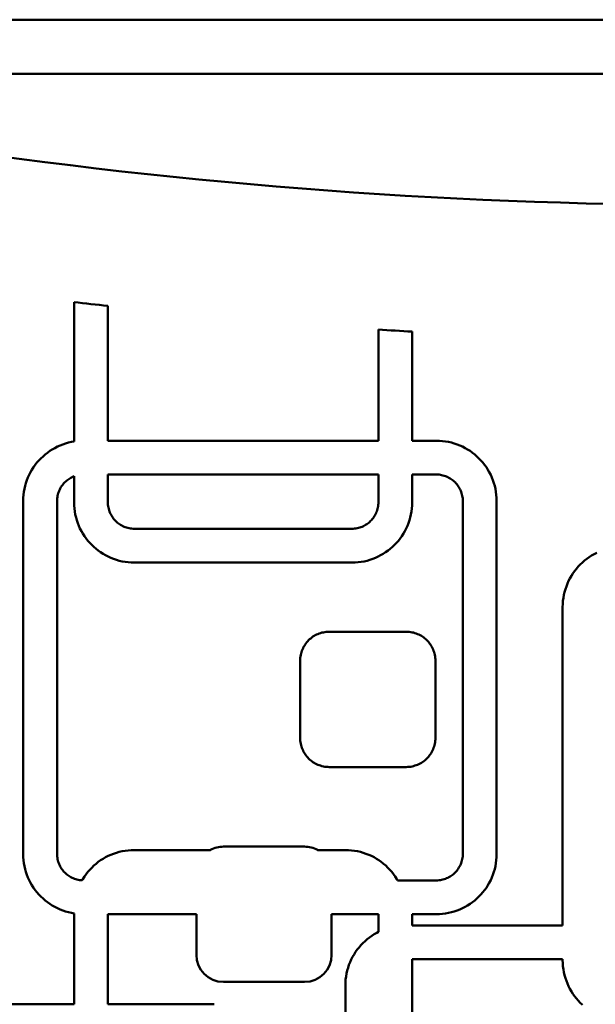
# Model space of a CAD drawing. Units: millimetres. Extents: x -1951 to 3125, y -2299 to 2588.
# Drawn here: x 214 to 299, y 131 to 277 of the extents above; entities that cross this region are included whole.
import ezdxf

# ---------------------------------------------------------------- set-up
doc = ezdxf.new("R2010")
doc.units = ezdxf.units.MM
doc.linetypes.add('K5LT_BASIC', pattern=[0])
doc.layers.add('Системный слой (1)', color=7, linetype='Continuous', true_color=0x909090)

msp = doc.modelspace()

# ---------------------------------------------------------------- linework, layer by layer
at = {"layer": 'Системный слой (1)', "color": 150, "linetype": 'K5LT_BASIC', "lineweight": 50, "true_color": 0x0080ff}
for p, q in [((78.03, 276.68), (568.51, 276.68)), ((142.88, 268.68), (461.54, 268.68)), ((221.72, 234.94), (221.72, 214.33)), ((226.72, 214.44), (226.72, 234.37)), ((266.72, 230.87), (266.72, 214.44)), ((271.72, 214.44), (271.72, 230.57)), ((220.46, 214.04), (220.05, 213.9)), ((220.89, 214.16), (220.46, 214.04)), ((221.32, 214.26), (220.89, 214.16)), ((221.72, 214.33), (221.32, 214.26)), ((266.72, 214.44), (226.72, 214.44)), ((275.31, 214.44), (271.72, 214.44)), ((275.77, 214.43), (275.31, 214.44)), ((276.22, 214.39), (275.77, 214.43)), ((276.66, 214.34), (276.22, 214.39)), ((277.1, 214.26), (276.66, 214.34)), ((277.53, 214.16), (277.1, 214.26)), ((277.95, 214.04), (277.53, 214.16)), ((278.37, 213.9), (277.95, 214.04)), ((217.79, 212.67), (217.45, 212.4)), ((218.13, 212.92), (217.79, 212.67)), ((218.5, 213.15), (218.13, 212.92)), ((218.87, 213.36), (218.5, 213.15)), ((219.25, 213.56), (218.87, 213.36)), ((219.65, 213.74), (219.25, 213.56)), ((220.05, 213.9), (219.65, 213.74)), ((278.77, 213.74), (278.37, 213.9)), ((279.17, 213.56), (278.77, 213.74)), ((279.55, 213.36), (279.17, 213.56)), ((279.92, 213.15), (279.55, 213.36)), ((280.28, 212.92), (279.92, 213.15)), ((280.63, 212.67), (280.28, 212.92)), ((280.97, 212.4), (280.63, 212.67)), ((216.24, 211.2), (215.98, 210.86)), ((216.52, 211.52), (216.24, 211.2)), ((216.82, 211.83), (216.52, 211.52)), ((217.13, 212.12), (216.82, 211.83)), ((217.45, 212.4), (217.13, 212.12)), ((281.29, 212.12), (280.97, 212.4)), ((281.6, 211.83), (281.29, 212.12)), ((281.89, 211.52), (281.6, 211.83)), ((282.17, 211.2), (281.89, 211.52)), ((282.44, 210.86), (282.17, 211.2)), ((215.28, 209.78), (215.09, 209.39)), ((215.5, 210.15), (215.28, 209.78)), ((215.73, 210.51), (215.5, 210.15)), ((215.98, 210.86), (215.73, 210.51)), ((282.69, 210.51), (282.44, 210.86)), ((282.92, 210.15), (282.69, 210.51)), ((283.13, 209.78), (282.92, 210.15)), ((283.33, 209.39), (283.13, 209.78)), ((214.61, 208.18), (214.49, 207.76)), ((214.75, 208.6), (214.61, 208.18)), ((214.91, 209), (214.75, 208.6)), ((215.09, 209.39), (214.91, 209)), ((220.23, 208.15), (220.1, 208.01)), ((220.36, 208.29), (220.23, 208.15)), ((220.49, 208.42), (220.36, 208.29)), ((220.64, 208.54), (220.49, 208.42)), ((220.78, 208.66), (220.64, 208.54)), ((220.94, 208.77), (220.78, 208.66)), ((221.1, 208.87), (220.94, 208.77)), ((221.26, 208.96), (221.1, 208.87)), ((221.43, 209.05), (221.26, 208.96)), ((221.6, 209.13), (221.43, 209.05)), ((221.72, 209.18), (221.6, 209.13)), ((221.72, 205.32), (221.72, 209.18)), ((266.72, 209.44), (226.72, 209.44)), ((226.72, 209.44), (226.72, 205.34)), ((266.72, 205.34), (266.72, 209.44)), ((275.29, 209.44), (271.72, 209.44)), ((271.72, 209.44), (271.72, 205.32)), ((275.49, 209.43), (275.29, 209.44)), ((275.69, 209.42), (275.49, 209.43)), ((275.89, 209.39), (275.69, 209.42)), ((276.08, 209.36), (275.89, 209.39)), ((276.27, 209.31), (276.08, 209.36)), ((276.45, 209.26), (276.27, 209.31)), ((276.64, 209.2), (276.45, 209.26)), ((276.81, 209.13), (276.64, 209.2)), ((276.99, 209.05), (276.81, 209.13)), ((277.16, 208.96), (276.99, 209.05)), ((277.32, 208.87), (277.16, 208.96)), ((277.48, 208.77), (277.32, 208.87)), ((277.63, 208.66), (277.48, 208.77)), ((277.78, 208.54), (277.63, 208.66)), ((277.92, 208.42), (277.78, 208.54)), ((278.06, 208.29), (277.92, 208.42)), ((278.19, 208.15), (278.06, 208.29)), ((278.31, 208.01), (278.19, 208.15)), ((283.51, 209), (283.33, 209.39)), ((283.67, 208.6), (283.51, 209)), ((283.81, 208.18), (283.67, 208.6)), ((283.93, 207.76), (283.81, 208.18)), ((214.31, 206.89), (214.25, 206.45)), ((214.39, 207.33), (214.31, 206.89)), ((214.49, 207.76), (214.39, 207.33)), ((219.45, 206.87), (219.38, 206.68)), ((219.52, 207.04), (219.45, 206.87)), ((219.6, 207.22), (219.52, 207.04)), ((219.68, 207.39), (219.6, 207.22)), ((219.78, 207.55), (219.68, 207.39)), ((219.88, 207.71), (219.78, 207.55)), ((219.99, 207.86), (219.88, 207.71)), ((220.1, 208.01), (219.99, 207.86)), ((278.43, 207.86), (278.31, 208.01)), ((278.54, 207.71), (278.43, 207.86)), ((278.64, 207.55), (278.54, 207.71)), ((278.74, 207.39), (278.64, 207.55)), ((278.82, 207.22), (278.74, 207.39)), ((278.9, 207.04), (278.82, 207.22)), ((278.97, 206.87), (278.9, 207.04)), ((279.03, 206.68), (278.97, 206.87)), ((284.03, 207.33), (283.93, 207.76)), ((284.11, 206.89), (284.03, 207.33)), ((284.16, 206.45), (284.11, 206.89)), ((214.22, 206), (214.21, 205.54)), ((214.21, 205.54), (214.21, 153.34)), ((214.25, 206.45), (214.22, 206)), ((219.23, 205.92), (219.21, 205.72)), ((219.21, 205.72), (219.21, 205.52)), ((219.21, 205.52), (219.21, 153.36)), ((219.25, 206.11), (219.23, 205.92)), ((219.29, 206.31), (219.25, 206.11)), ((219.33, 206.5), (219.29, 206.31)), ((219.38, 206.68), (219.33, 206.5)), ((221.74, 204.86), (221.72, 205.32)), ((226.72, 205.34), (226.73, 205.14)), ((266.72, 205.14), (266.72, 205.34)), ((271.72, 205.32), (271.71, 204.86)), ((279.09, 206.5), (279.03, 206.68)), ((279.13, 206.31), (279.09, 206.5)), ((279.16, 206.11), (279.13, 206.31)), ((279.19, 205.92), (279.16, 206.11)), ((279.2, 205.72), (279.19, 205.92)), ((279.21, 205.52), (279.2, 205.72)), ((279.21, 153.36), (279.21, 205.52)), ((284.2, 206), (284.16, 206.45)), ((284.21, 205.54), (284.2, 206)), ((284.21, 153.34), (284.21, 205.54)), ((221.77, 204.41), (221.74, 204.86)), ((221.83, 203.97), (221.77, 204.41)), ((221.91, 203.53), (221.83, 203.97)), ((226.73, 205.14), (226.74, 204.94)), ((226.74, 204.94), (226.77, 204.74)), ((226.77, 204.74), (226.8, 204.55)), ((226.8, 204.55), (226.85, 204.36)), ((226.85, 204.36), (226.9, 204.18)), ((226.9, 204.18), (226.96, 203.99)), ((226.96, 203.99), (227.03, 203.82)), ((227.03, 203.82), (227.11, 203.64)), ((266.34, 203.64), (266.42, 203.82)), ((266.42, 203.82), (266.49, 203.99)), ((266.49, 203.99), (266.55, 204.18)), ((266.55, 204.18), (266.6, 204.36)), ((266.6, 204.36), (266.64, 204.55)), ((266.64, 204.55), (266.68, 204.74)), ((266.68, 204.74), (266.7, 204.94)), ((266.7, 204.94), (266.72, 205.14)), ((271.62, 203.97), (271.54, 203.53)), ((271.68, 204.41), (271.62, 203.97)), ((271.71, 204.86), (271.68, 204.41)), ((222.01, 203.1), (221.91, 203.53)), ((222.13, 202.68), (222.01, 203.1)), ((222.27, 202.26), (222.13, 202.68)), ((227.11, 203.64), (227.2, 203.47)), ((227.2, 203.47), (227.29, 203.31)), ((227.29, 203.31), (227.39, 203.15)), ((227.39, 203.15), (227.5, 203)), ((227.5, 203), (227.62, 202.85)), ((227.62, 202.85), (227.74, 202.71)), ((227.74, 202.71), (227.87, 202.57)), ((227.87, 202.57), (228.01, 202.44)), ((228.01, 202.44), (228.15, 202.32)), ((265.3, 202.32), (265.44, 202.44)), ((265.44, 202.44), (265.58, 202.57)), ((265.58, 202.57), (265.71, 202.71)), ((265.71, 202.71), (265.83, 202.85)), ((265.83, 202.85), (265.95, 203)), ((265.95, 203), (266.06, 203.15)), ((266.06, 203.15), (266.16, 203.31)), ((266.16, 203.31), (266.25, 203.47)), ((266.25, 203.47), (266.34, 203.64)), ((271.32, 202.68), (271.18, 202.26)), ((271.44, 203.1), (271.32, 202.68)), ((271.54, 203.53), (271.44, 203.1)), ((222.42, 201.86), (222.27, 202.26)), ((222.6, 201.47), (222.42, 201.86)), ((222.8, 201.08), (222.6, 201.47)), ((223.01, 200.71), (222.8, 201.08)), ((228.15, 202.32), (228.3, 202.2)), ((228.3, 202.2), (228.45, 202.09)), ((228.45, 202.09), (228.61, 201.99)), ((228.61, 201.99), (228.78, 201.89)), ((228.78, 201.89), (228.94, 201.81)), ((228.94, 201.81), (229.12, 201.73)), ((229.12, 201.73), (229.3, 201.66)), ((229.3, 201.66), (229.48, 201.6)), ((229.48, 201.6), (229.66, 201.55)), ((229.66, 201.55), (229.85, 201.5)), ((229.85, 201.5), (230.05, 201.47)), ((230.05, 201.47), (230.24, 201.44)), ((230.24, 201.44), (230.44, 201.43)), ((230.44, 201.43), (230.64, 201.42)), ((230.64, 201.42), (262.8, 201.42)), ((262.8, 201.42), (263.01, 201.43)), ((263.01, 201.43), (263.21, 201.44)), ((263.21, 201.44), (263.4, 201.47)), ((263.4, 201.47), (263.59, 201.5)), ((263.59, 201.5), (263.78, 201.55)), ((263.78, 201.55), (263.97, 201.6)), ((263.97, 201.6), (264.15, 201.66)), ((264.15, 201.66), (264.33, 201.73)), ((264.33, 201.73), (264.5, 201.81)), ((264.5, 201.81), (264.67, 201.89)), ((264.67, 201.89), (264.84, 201.99)), ((264.84, 201.99), (265, 202.09)), ((265, 202.09), (265.15, 202.2)), ((265.15, 202.2), (265.3, 202.32)), ((270.65, 201.08), (270.43, 200.71)), ((270.85, 201.47), (270.65, 201.08)), ((271.02, 201.86), (270.85, 201.47)), ((271.18, 202.26), (271.02, 201.86)), ((223.25, 200.35), (223.01, 200.71)), ((223.49, 200), (223.25, 200.35)), ((223.76, 199.66), (223.49, 200)), ((224.04, 199.34), (223.76, 199.66)), ((269.69, 199.66), (269.41, 199.34)), ((269.96, 200), (269.69, 199.66)), ((270.2, 200.35), (269.96, 200)), ((270.43, 200.71), (270.2, 200.35)), ((224.33, 199.03), (224.04, 199.34)), ((224.64, 198.74), (224.33, 199.03)), ((224.97, 198.46), (224.64, 198.74)), ((225.3, 198.19), (224.97, 198.46)), ((225.65, 197.94), (225.3, 198.19)), ((268.15, 198.19), (267.8, 197.94)), ((268.48, 198.46), (268.15, 198.19)), ((268.81, 198.74), (268.48, 198.46)), ((269.12, 199.03), (268.81, 198.74)), ((269.41, 199.34), (269.12, 199.03)), ((226.01, 197.71), (225.65, 197.94)), ((226.38, 197.5), (226.01, 197.71)), ((226.77, 197.3), (226.38, 197.5)), ((227.16, 197.12), (226.77, 197.3)), ((227.57, 196.96), (227.16, 197.12)), ((227.98, 196.82), (227.57, 196.96)), ((228.4, 196.7), (227.98, 196.82)), ((228.83, 196.6), (228.4, 196.7)), ((229.27, 196.52), (228.83, 196.6)), ((229.72, 196.47), (229.27, 196.52)), ((264.18, 196.52), (263.73, 196.47)), ((264.62, 196.6), (264.18, 196.52)), ((265.05, 196.7), (264.62, 196.6)), ((265.47, 196.82), (265.05, 196.7)), ((265.88, 196.96), (265.47, 196.82)), ((266.29, 197.12), (265.88, 196.96)), ((266.68, 197.3), (266.29, 197.12)), ((267.06, 197.5), (266.68, 197.3)), ((267.44, 197.71), (267.06, 197.5)), ((267.8, 197.94), (267.44, 197.71)), ((297.22, 196.71), (296.89, 196.43)), ((297.55, 196.98), (297.22, 196.71)), ((297.9, 197.23), (297.55, 196.98)), ((298.26, 197.46), (297.9, 197.23)), ((298.63, 197.67), (298.26, 197.46)), ((299.02, 197.87), (298.63, 197.67)), ((230.17, 196.43), (229.72, 196.47)), ((230.62, 196.42), (230.17, 196.43)), ((262.82, 196.42), (230.62, 196.42)), ((263.28, 196.43), (262.82, 196.42)), ((263.73, 196.47), (263.28, 196.43)), ((295.74, 195.17), (295.5, 194.82)), ((296.01, 195.51), (295.74, 195.17)), ((296.29, 195.83), (296.01, 195.51)), ((296.58, 196.14), (296.29, 195.83)), ((296.89, 196.43), (296.58, 196.14)), ((294.85, 193.7), (294.67, 193.31)), ((295.05, 194.09), (294.85, 193.7)), ((295.26, 194.46), (295.05, 194.09)), ((295.5, 194.82), (295.26, 194.46)), ((294.38, 192.49), (294.26, 192.07)), ((294.52, 192.9), (294.38, 192.49)), ((294.67, 193.31), (294.52, 192.9)), ((294.02, 190.76), (293.99, 190.3)), ((294.08, 191.2), (294.02, 190.76)), ((294.16, 191.64), (294.08, 191.2)), ((294.26, 192.07), (294.16, 191.64)), ((293.99, 190.3), (293.97, 189.85)), ((293.97, 189.85), (293.97, 142.78)), ((256.41, 184.94), (256.27, 184.79)), ((256.56, 185.08), (256.41, 184.94)), ((256.72, 185.22), (256.56, 185.08)), ((256.88, 185.35), (256.72, 185.22)), ((257.05, 185.47), (256.88, 185.35)), ((257.22, 185.58), (257.05, 185.47)), ((257.4, 185.68), (257.22, 185.58)), ((257.59, 185.78), (257.4, 185.68)), ((257.78, 185.86), (257.59, 185.78)), ((257.98, 185.94), (257.78, 185.86)), ((258.18, 186.01), (257.98, 185.94)), ((258.38, 186.07), (258.18, 186.01)), ((258.59, 186.11), (258.38, 186.07)), ((258.8, 186.15), (258.59, 186.11)), ((259.01, 186.18), (258.8, 186.15)), ((259.23, 186.2), (259.01, 186.18)), ((259.45, 186.2), (259.23, 186.2)), ((270.85, 186.2), (259.45, 186.2)), ((271.07, 186.2), (270.85, 186.2)), ((271.29, 186.18), (271.07, 186.2)), ((271.51, 186.15), (271.29, 186.18)), ((271.72, 186.11), (271.51, 186.15)), ((271.93, 186.07), (271.72, 186.11)), ((272.13, 186.01), (271.93, 186.07)), ((272.33, 185.94), (272.13, 186.01)), ((272.53, 185.86), (272.33, 185.94)), ((272.72, 185.78), (272.53, 185.86)), ((272.9, 185.68), (272.72, 185.78)), ((273.08, 185.58), (272.9, 185.68)), ((273.26, 185.47), (273.08, 185.58)), ((273.43, 185.35), (273.26, 185.47)), ((273.59, 185.22), (273.43, 185.35)), ((273.74, 185.08), (273.59, 185.22)), ((273.89, 184.94), (273.74, 185.08)), ((274.04, 184.79), (273.89, 184.94)), ((255.49, 183.58), (255.41, 183.38)), ((255.58, 183.77), (255.49, 183.58)), ((255.67, 183.95), (255.58, 183.77)), ((255.78, 184.13), (255.67, 183.95)), ((255.89, 184.31), (255.78, 184.13)), ((256.01, 184.47), (255.89, 184.31)), ((256.14, 184.64), (256.01, 184.47)), ((256.27, 184.79), (256.14, 184.64)), ((274.17, 184.64), (274.04, 184.79)), ((274.3, 184.47), (274.17, 184.64)), ((274.42, 184.31), (274.3, 184.47)), ((274.53, 184.13), (274.42, 184.31)), ((274.63, 183.95), (274.53, 184.13)), ((274.73, 183.77), (274.63, 183.95)), ((274.82, 183.58), (274.73, 183.77)), ((274.89, 183.38), (274.82, 183.58)), ((255.16, 182.12), (255.15, 181.9)), ((255.18, 182.34), (255.16, 182.12)), ((255.2, 182.56), (255.18, 182.34)), ((255.24, 182.77), (255.2, 182.56)), ((255.29, 182.98), (255.24, 182.77)), ((255.35, 183.18), (255.29, 182.98)), ((255.41, 183.38), (255.35, 183.18)), ((274.96, 183.18), (274.89, 183.38)), ((275.02, 182.98), (274.96, 183.18)), ((275.07, 182.77), (275.02, 182.98)), ((275.1, 182.56), (275.07, 182.77)), ((275.13, 182.34), (275.1, 182.56)), ((275.15, 182.12), (275.13, 182.34)), ((275.15, 181.9), (275.15, 182.12)), ((255.15, 181.9), (255.15, 170.5)), ((275.15, 170.5), (275.15, 181.9)), ((255.15, 170.5), (255.16, 170.28)), ((275.15, 170.28), (275.15, 170.5)), ((255.16, 170.28), (255.18, 170.06)), ((255.18, 170.06), (255.2, 169.85)), ((255.2, 169.85), (255.24, 169.64)), ((255.24, 169.64), (255.29, 169.43)), ((255.29, 169.43), (255.35, 169.22)), ((255.35, 169.22), (255.41, 169.02)), ((255.41, 169.02), (255.49, 168.83)), ((274.82, 168.83), (274.89, 169.02)), ((274.89, 169.02), (274.96, 169.22)), ((274.96, 169.22), (275.02, 169.43)), ((275.02, 169.43), (275.07, 169.64)), ((275.07, 169.64), (275.1, 169.85)), ((275.1, 169.85), (275.13, 170.06)), ((275.13, 170.06), (275.15, 170.28)), ((255.49, 168.83), (255.58, 168.64)), ((255.58, 168.64), (255.67, 168.45)), ((255.67, 168.45), (255.78, 168.27)), ((255.78, 168.27), (255.89, 168.1)), ((255.89, 168.1), (256.01, 167.93)), ((256.01, 167.93), (256.14, 167.77)), ((256.14, 167.77), (256.27, 167.61)), ((256.27, 167.61), (256.41, 167.46)), ((256.41, 167.46), (256.56, 167.32)), ((273.74, 167.32), (273.89, 167.46)), ((273.89, 167.46), (274.04, 167.61)), ((274.04, 167.61), (274.17, 167.77)), ((274.17, 167.77), (274.3, 167.93)), ((274.3, 167.93), (274.42, 168.1)), ((274.42, 168.1), (274.53, 168.27)), ((274.53, 168.27), (274.63, 168.45)), ((274.63, 168.45), (274.73, 168.64)), ((274.73, 168.64), (274.82, 168.83)), ((256.56, 167.32), (256.72, 167.18)), ((256.72, 167.18), (256.88, 167.06)), ((256.88, 167.06), (257.05, 166.94)), ((257.05, 166.94), (257.22, 166.83)), ((257.22, 166.83), (257.4, 166.72)), ((257.4, 166.72), (257.59, 166.63)), ((257.59, 166.63), (257.78, 166.54)), ((257.78, 166.54), (257.98, 166.46)), ((257.98, 166.46), (258.18, 166.4)), ((258.18, 166.4), (258.38, 166.34)), ((258.38, 166.34), (258.59, 166.29)), ((258.59, 166.29), (258.8, 166.25)), ((258.8, 166.25), (259.01, 166.22)), ((259.01, 166.22), (259.23, 166.21)), ((259.23, 166.21), (259.45, 166.2)), ((259.45, 166.2), (270.85, 166.2)), ((270.85, 166.2), (271.07, 166.21)), ((271.07, 166.21), (271.29, 166.22)), ((271.29, 166.22), (271.51, 166.25)), ((271.51, 166.25), (271.72, 166.29)), ((271.72, 166.29), (271.93, 166.34)), ((271.93, 166.34), (272.13, 166.4)), ((272.13, 166.4), (272.33, 166.46)), ((272.33, 166.46), (272.53, 166.54)), ((272.53, 166.54), (272.72, 166.63)), ((272.72, 166.63), (272.9, 166.72)), ((272.9, 166.72), (273.08, 166.83)), ((273.08, 166.83), (273.26, 166.94)), ((273.26, 166.94), (273.43, 167.06)), ((273.43, 167.06), (273.59, 167.18)), ((273.59, 167.18), (273.74, 167.32)), ((243.81, 154.43), (255.81, 154.43)), ((214.21, 153.34), (214.22, 152.88)), ((214.22, 152.88), (214.25, 152.43)), ((219.21, 153.36), (219.21, 153.16)), ((219.21, 153.16), (219.23, 152.96)), ((219.23, 152.96), (219.25, 152.76)), ((226.01, 152.64), (226.38, 152.86)), ((226.38, 152.86), (226.77, 153.05)), ((226.77, 153.05), (227.16, 153.23)), ((227.16, 153.23), (227.57, 153.39)), ((227.57, 153.39), (227.98, 153.53)), ((227.98, 153.53), (228.4, 153.65)), ((228.4, 153.65), (228.83, 153.75)), ((228.83, 153.75), (229.27, 153.83)), ((229.27, 153.83), (229.72, 153.88)), ((229.72, 153.88), (230.17, 153.92)), ((230.17, 153.92), (230.62, 153.93)), ((230.62, 153.93), (241.88, 153.93)), ((257.74, 153.93), (261.84, 153.93)), ((261.84, 153.93), (262.29, 153.92)), ((262.29, 153.92), (262.74, 153.88)), ((262.74, 153.88), (263.19, 153.83)), ((263.19, 153.83), (263.63, 153.75)), ((263.63, 153.75), (264.06, 153.65)), ((264.06, 153.65), (264.48, 153.53)), ((264.48, 153.53), (264.89, 153.39)), ((264.89, 153.39), (265.3, 153.23)), ((265.3, 153.23), (265.69, 153.05)), ((265.69, 153.05), (266.08, 152.86)), ((266.08, 152.86), (266.45, 152.64)), ((279.16, 152.76), (279.19, 152.96)), ((279.19, 152.96), (279.2, 153.16)), ((279.2, 153.16), (279.21, 153.36)), ((284.16, 152.43), (284.2, 152.88)), ((284.2, 152.88), (284.21, 153.34)), ((214.25, 152.43), (214.31, 151.98)), ((214.31, 151.98), (214.39, 151.55)), ((214.39, 151.55), (214.49, 151.12)), ((219.25, 152.76), (219.29, 152.57)), ((219.29, 152.57), (219.33, 152.38)), ((219.33, 152.38), (219.38, 152.19)), ((219.38, 152.19), (219.45, 152.01)), ((219.45, 152.01), (219.52, 151.83)), ((219.52, 151.83), (219.6, 151.66)), ((219.6, 151.66), (219.68, 151.49)), ((219.68, 151.49), (219.78, 151.33)), ((224.33, 151.32), (224.64, 151.62)), ((224.64, 151.62), (224.97, 151.9)), ((224.97, 151.9), (225.3, 152.16)), ((225.3, 152.16), (225.65, 152.41)), ((225.65, 152.41), (226.01, 152.64)), ((266.45, 152.64), (266.81, 152.41)), ((266.81, 152.41), (267.16, 152.16)), ((267.16, 152.16), (267.49, 151.9)), ((267.49, 151.9), (267.82, 151.62)), ((267.82, 151.62), (268.13, 151.32)), ((278.64, 151.33), (278.74, 151.49)), ((278.74, 151.49), (278.82, 151.66)), ((278.82, 151.66), (278.9, 151.83)), ((278.9, 151.83), (278.97, 152.01)), ((278.97, 152.01), (279.03, 152.19)), ((279.03, 152.19), (279.09, 152.38)), ((279.09, 152.38), (279.13, 152.57)), ((279.13, 152.57), (279.16, 152.76)), ((283.93, 151.12), (284.03, 151.55)), ((284.03, 151.55), (284.11, 151.98)), ((284.11, 151.98), (284.16, 152.43)), ((214.49, 151.12), (214.61, 150.69)), ((214.61, 150.69), (214.75, 150.28)), ((214.75, 150.28), (214.91, 149.88)), ((219.78, 151.33), (219.88, 151.17)), ((219.88, 151.17), (219.99, 151.01)), ((219.99, 151.01), (220.1, 150.86)), ((220.1, 150.86), (220.23, 150.72)), ((220.23, 150.72), (220.36, 150.59)), ((220.36, 150.59), (220.49, 150.46)), ((220.49, 150.46), (220.64, 150.33)), ((220.64, 150.33), (220.78, 150.22)), ((220.78, 150.22), (220.94, 150.11)), ((220.94, 150.11), (221.1, 150.01)), ((221.1, 150.01), (221.26, 149.91)), ((223.01, 149.64), (223.25, 150)), ((223.25, 150), (223.49, 150.35)), ((223.49, 150.35), (223.76, 150.69)), ((223.76, 150.69), (224.04, 151.01)), ((224.04, 151.01), (224.33, 151.32)), ((268.13, 151.32), (268.42, 151.01)), ((268.42, 151.01), (268.7, 150.69)), ((268.7, 150.69), (268.97, 150.35)), ((268.97, 150.35), (269.21, 150)), ((269.21, 150), (269.45, 149.64)), ((277.16, 149.91), (277.32, 150.01)), ((277.32, 150.01), (277.48, 150.11)), ((277.48, 150.11), (277.63, 150.22)), ((277.63, 150.22), (277.78, 150.33)), ((277.78, 150.33), (277.92, 150.46)), ((277.92, 150.46), (278.06, 150.59)), ((278.06, 150.59), (278.19, 150.72)), ((278.19, 150.72), (278.31, 150.86)), ((278.31, 150.86), (278.43, 151.01)), ((278.43, 151.01), (278.54, 151.17)), ((278.54, 151.17), (278.64, 151.33)), ((283.51, 149.88), (283.67, 150.28)), ((283.67, 150.28), (283.81, 150.69)), ((283.81, 150.69), (283.93, 151.12)), ((214.91, 149.88), (215.09, 149.48)), ((215.09, 149.48), (215.28, 149.1)), ((215.28, 149.1), (215.5, 148.72)), ((215.5, 148.72), (215.73, 148.36)), ((221.26, 149.91), (221.43, 149.82)), ((221.43, 149.82), (221.6, 149.75)), ((221.6, 149.75), (221.78, 149.68)), ((221.78, 149.68), (221.96, 149.61)), ((221.96, 149.61), (222.15, 149.56)), ((222.15, 149.56), (222.34, 149.52)), ((222.34, 149.52), (222.53, 149.48)), ((222.53, 149.48), (222.73, 149.46)), ((222.73, 149.46), (222.9, 149.45)), ((222.9, 149.45), (223.01, 149.64)), ((269.45, 149.64), (269.56, 149.44)), ((269.56, 149.44), (275.29, 149.44)), ((275.29, 149.44), (275.49, 149.44)), ((275.49, 149.44), (275.69, 149.46)), ((275.69, 149.46), (275.89, 149.48)), ((275.89, 149.48), (276.08, 149.52)), ((276.08, 149.52), (276.27, 149.56)), ((276.27, 149.56), (276.45, 149.61)), ((276.45, 149.61), (276.64, 149.68)), ((276.64, 149.68), (276.81, 149.75)), ((276.81, 149.75), (276.99, 149.82)), ((276.99, 149.82), (277.16, 149.91)), ((282.69, 148.36), (282.92, 148.72)), ((282.92, 148.72), (283.13, 149.1)), ((283.13, 149.1), (283.33, 149.48)), ((283.33, 149.48), (283.51, 149.88)), ((215.73, 148.36), (215.98, 148.01)), ((215.98, 148.01), (216.24, 147.68)), ((216.24, 147.68), (216.52, 147.36)), ((216.52, 147.36), (216.82, 147.05)), ((216.82, 147.05), (217.13, 146.75)), ((281.29, 146.75), (281.6, 147.05)), ((281.6, 147.05), (281.89, 147.36)), ((281.89, 147.36), (282.17, 147.68)), ((282.17, 147.68), (282.44, 148.01)), ((282.44, 148.01), (282.69, 148.36)), ((217.13, 146.75), (217.45, 146.47)), ((217.45, 146.47), (217.79, 146.21)), ((217.79, 146.21), (218.13, 145.96)), ((218.13, 145.96), (218.5, 145.73)), ((218.5, 145.73), (218.87, 145.51)), ((279.55, 145.51), (279.92, 145.73)), ((279.92, 145.73), (280.28, 145.96)), ((280.28, 145.96), (280.63, 146.21)), ((280.63, 146.21), (280.97, 146.47)), ((280.97, 146.47), (281.29, 146.75)), ((218.87, 145.51), (219.25, 145.32)), ((219.25, 145.32), (219.65, 145.14)), ((219.65, 145.14), (220.05, 144.98)), ((220.05, 144.98), (220.46, 144.84)), ((220.46, 144.84), (220.89, 144.72)), ((220.89, 144.72), (221.32, 144.62)), ((221.32, 144.62), (221.72, 144.55)), ((221.72, 144.55), (221.72, 131.13)), ((239.81, 144.44), (226.72, 144.44)), ((226.72, 144.44), (226.72, 131.13)), ((239.81, 138.43), (239.81, 144.44)), ((259.81, 144.44), (259.81, 138.43)), ((266.72, 144.44), (259.81, 144.44)), ((266.72, 141.83), (266.72, 144.44)), ((271.72, 144.44), (275.31, 144.44)), ((271.72, 142.78), (271.72, 144.44)), ((275.31, 144.44), (275.77, 144.45)), ((275.77, 144.45), (276.22, 144.48)), ((276.22, 144.48), (276.66, 144.54)), ((276.66, 144.54), (277.1, 144.62)), ((277.1, 144.62), (277.53, 144.72)), ((277.53, 144.72), (277.95, 144.84)), ((277.95, 144.84), (278.37, 144.98)), ((278.37, 144.98), (278.77, 145.14)), ((278.77, 145.14), (279.17, 145.32)), ((279.17, 145.32), (279.55, 145.51)), ((293.97, 142.78), (271.72, 142.78)), ((265.41, 141.01), (265.76, 141.26)), ((265.76, 141.26), (266.12, 141.49)), ((266.12, 141.49), (266.5, 141.71)), ((266.5, 141.71), (266.72, 141.83)), ((263.87, 139.54), (264.15, 139.87)), ((264.15, 139.87), (264.44, 140.18)), ((264.44, 140.18), (264.75, 140.47)), ((264.75, 140.47), (265.08, 140.75)), ((265.08, 140.75), (265.41, 141.01)), ((262.91, 138.12), (263.12, 138.5)), ((263.12, 138.5), (263.36, 138.86)), ((263.36, 138.86), (263.6, 139.21)), ((263.6, 139.21), (263.87, 139.54)), ((262.24, 136.53), (262.38, 136.94)), ((262.38, 136.94), (262.54, 137.35)), ((262.54, 137.35), (262.71, 137.74)), ((262.71, 137.74), (262.91, 138.12)), ((293.97, 137.78), (271.72, 137.78)), ((271.72, 137.78), (271.72, 112.83)), ((293.97, 137.65), (293.97, 137.78)), ((293.99, 137.19), (293.97, 137.65)), ((294.02, 136.74), (293.99, 137.19)), ((261.94, 135.24), (262.02, 135.68)), ((262.02, 135.68), (262.12, 136.11)), ((262.12, 136.11), (262.24, 136.53)), ((294.08, 136.29), (294.02, 136.74)), ((294.16, 135.85), (294.08, 136.29)), ((294.26, 135.42), (294.16, 135.85)), ((294.38, 135), (294.26, 135.42)), ((255.81, 134.43), (243.81, 134.43)), ((261.84, 133.88), (261.85, 134.34)), ((261.85, 134.34), (261.88, 134.79)), ((261.88, 134.79), (261.94, 135.24)), ((294.52, 134.59), (294.38, 135)), ((294.67, 134.18), (294.52, 134.59)), ((294.85, 133.79), (294.67, 134.18)), ((261.84, 108.93), (261.84, 133.88)), ((295.05, 133.41), (294.85, 133.79)), ((295.26, 133.03), (295.05, 133.41)), ((295.5, 132.67), (295.26, 133.03)), ((295.74, 132.32), (295.5, 132.67)), ((221.72, 131.13), (196.43, 131.13)), ((226.72, 131.13), (242, 131.13)), ((242, 131.13), (242.46, 131.12)), ((296.01, 131.99), (295.74, 132.32)), ((296.29, 131.66), (296.01, 131.99)), ((296.58, 131.35), (296.29, 131.66)), ((296.89, 131.06), (296.58, 131.35))]:
    msp.add_line(p, q, dxfattribs=at)
for centre, radius, start, end in [((318.06, 1049.26), 800, 256.46042, 274.0123), ((318.06, 1049.26), 820, 263.25309, 263.60477), ((318.06, 1049.26), 820, 266.41059, 266.76057), ((243.81, 150.43), 4, 90, 118.8769), ((255.81, 150.43), 4, 61.1231, 90), ((243.81, 138.43), 4, 180, 270), ((255.81, 138.43), 4, 270, 0)]:
    msp.add_arc(centre, radius, start, end, dxfattribs=at)

doc.saveas('drawing.dxf')
